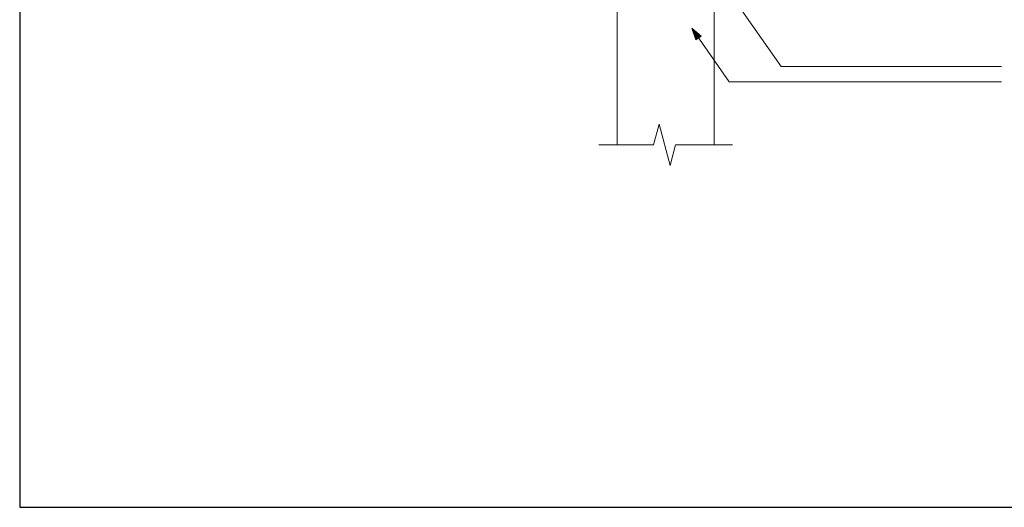
# Model space of a CAD drawing. Units: millimetres. Extents: x 271 to 3241, y 225 to 2325.
# Drawn here: x 271 to 1891, y 225 to 1027 of the extents above; entities that cross this region are included whole.
import ezdxf

# ---------------------------------------------------------------- set-up
doc = ezdxf.new("R2010")
doc.units = ezdxf.units.MM
for name, color, linetype, lineweight in [('Popisky', 7, 'Continuous', 13), ('čára konstrukce v pohledu', 7, 'Continuous', 18), ('čára tenká', 7, 'Continuous', 13)]:
    doc.layers.add(name, color=color, linetype=linetype, lineweight=lineweight)

msp = doc.modelspace()

# ---------------------------------------------------------------- hatches: boundary and pattern name
at = {"layer": 'Popisky', "linetype": 'Continuous', "lineweight": 13, "true_color": 0x737373}
h = msp.add_hatch(color=8, dxfattribs=at)
h.dxf.hatch_style = 1
h.paths.add_polyline_path([(1376.777, 1012.913), (1383.617, 994.119), (1392.098, 1000.057)])

# ---------------------------------------------------------------- linework, layer by layer
msp.add_lwpolyline([(270.542, 2324.906), (270.542, 224.906), (3240.542, 224.906), (3240.542, 2324.906), (270.542, 2324.906)])
at = {"layer": 'Popisky', "color": 8, "linetype": 'Continuous', "lineweight": 13, "true_color": 0x737373}
for p, q in [((1376.777, 1159.94), (1523.858, 949.886)), ((1376.777, 1012.913), (1438.414, 924.886)), ((1376.777, 1012.913), (1392.098, 1000.057)), ((1376.777, 1012.913), (1383.617, 994.119)), ((1392.098, 1000.057), (1383.617, 994.119)), ((1886.672, 949.886), (1523.858, 949.886)), ((1886.672, 924.886), (1438.414, 924.886))]:
    msp.add_line(p, q, dxfattribs=at)
at = {"layer": 'čára konstrukce v pohledu'}
for p, q in [((1253.812, 1041.166), (1253.812, 821.166)), ((1413.812, 1041.166), (1413.812, 821.166))]:
    msp.add_line(p, q, dxfattribs=at)
at = {"layer": 'čára tenká'}
for p, q in [((1313.812, 821.166), (1322.871, 854.973)), ((1322.871, 854.973), (1340.988, 787.358)), ((1223.812, 821.166), (1313.812, 821.166)), ((1340.988, 787.358), (1350.047, 821.166)), ((1350.047, 821.166), (1443.812, 821.166))]:
    msp.add_line(p, q, dxfattribs=at)

doc.saveas('drawing.dxf')
